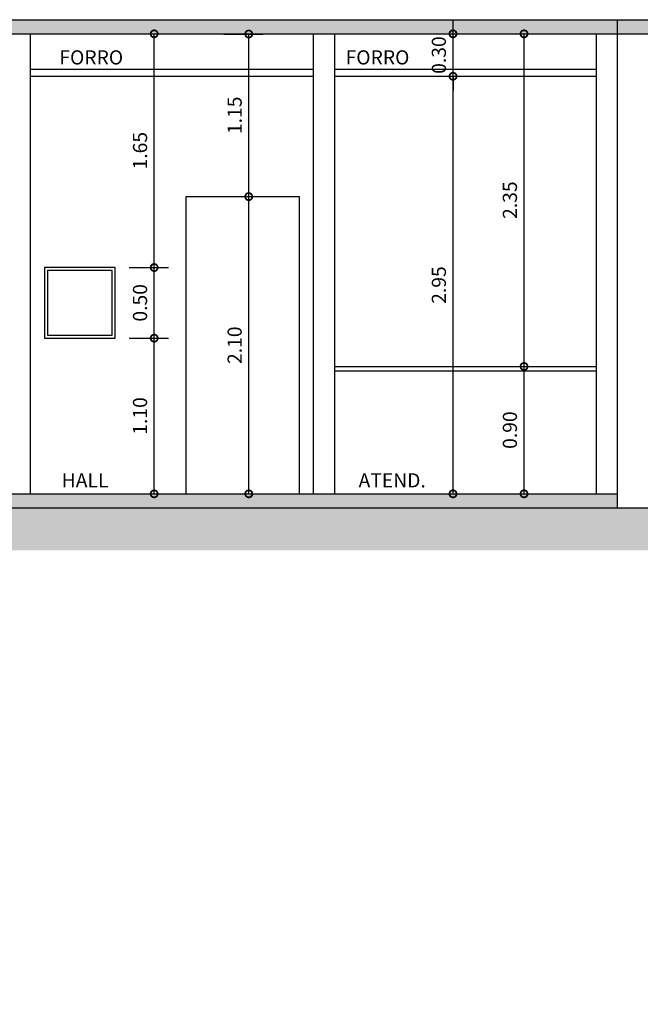
# Model space of a CAD drawing. Extents: x 12 to 169, y -215 to 86.
# Drawn here: x 142 to 146, y 0 to 7 of the extents above; entities that cross this region are included whole.
import ezdxf
from ezdxf.enums import TextEntityAlignment as Align

# ---------------------------------------------------------------- set-up
doc = ezdxf.new("R2010")
doc.units = 0
doc.header["$LTSCALE"] = 0.2
doc.header["$MEASUREMENT"] = 0
doc.layers.get('0').update_dxf_attribs({"linetype": 'CONTINUOUS'})
doc.layers.get('Defpoints').update_dxf_attribs({"linetype": 'CONTINUOUS'})
for name, color, linetype in [('cotas', 1, 'CONTINUOUS'), ('EQUIP', 7, 'CONTINUOUS'), ('FORRO', 7, 'CONTINUOUS'), ('PAREDE', 5, 'CONTINUOUS'), ('PORTA', 2, 'CONTINUOUS'), ('TEXTO', 2, 'CONTINUOUS')]:
    doc.layers.add(name, color=color, linetype=linetype)
doc.dimstyles.get("Standard").update_dxf_attribs({"dimtxt": 0.18, "dimasz": 0.18, "dimexe": 0.18, "dimexo": 0.0625, "dimgap": 0.09, "dimtad": 0, "dimtih": 1, "dimtoh": 1, "dimdec": 4, "dimzin": 0, "dimdsep": 46, "dimtxsty": 'Standard', "dimcen": 0.09, "dimadec": 0, "dimazin": 0, "dimtfac": 1, "dimtdec": 4, "dimtofl": 0, "dimtmove": 0, "dimatfit": 3, "dimfxl": 1, "dimtolj": 1, "dimtzin": 0, "dimarcsym": 0})

# ---------------------------------------------------------------- blocks, each defined once
blk = doc.blocks.new('_DOTSMALL')
at = {"color": 0, "linetype": 'ByBlock', "const_width": 0.5}
blk.add_lwpolyline([(-0.0625, 0, 1), (0.0625, 0, 1)], format="xyb", close=True, dxfattribs=at)
blk = doc.blocks.new('*D575')
at = {"layer": 'cotas', "color": 1, "lineweight": -2, "transparency": 16777216}
blk.add_line((142.7104, 4.4427), (142.9863, 4.4427), dxfattribs=at)
at = {"layer": 'cotas', "lineweight": -2, "transparency": 16777216}
blk.add_line((142.8863, 3.3427), (142.8863, 4.4427), dxfattribs=at)
at = {"layer": 'Defpoints', "color": 0, "transparency": 16777216}
for p in [(142.6104, 4.4427), (142.8863, 4.4427), (142.6104, 3.3427)]:
    blk.add_point(p, dxfattribs=at)
at = {"layer": 'cotas', "lineweight": -2, "transparency": 16777216, "xscale": 0.1, "yscale": 0.1, "zscale": 0.1}
for p, rotation in [((142.8863, 4.4427), 90), ((142.8863, 3.3427), 270)]:
    blk.add_blockref('_DOTSMALL', p, dxfattribs=dict(at, rotation=rotation))
at = {"layer": 'cotas', "color": 2, "transparency": 16777216, "insert": (142.7863, 3.8927), "char_height": 0.1, "attachment_point": 5, "rotation": 90}
blk.add_mtext('\\A1;1.10', dxfattribs=at)
blk = doc.blocks.new('*D576')
at = {"layer": 'cotas', "color": 1, "lineweight": -2, "transparency": 16777216}
blk.add_line((142.7104, 4.9414), (142.9863, 4.9414), dxfattribs=at)
at = {"layer": 'cotas', "lineweight": -2, "transparency": 16777216}
blk.add_line((142.8863, 4.4427), (142.8863, 4.9414), dxfattribs=at)
at = {"layer": 'Defpoints', "color": 0, "transparency": 16777216}
for p in [(142.6104, 4.9414), (142.8863, 4.9414), (142.6104, 4.4427)]:
    blk.add_point(p, dxfattribs=at)
at = {"layer": 'cotas', "lineweight": -2, "transparency": 16777216, "xscale": 0.1, "yscale": 0.1, "zscale": 0.1}
for p, rotation in [((142.8863, 4.9414), 90), ((142.8863, 4.4427), 270)]:
    blk.add_blockref('_DOTSMALL', p, dxfattribs=dict(at, rotation=rotation))
at = {"layer": 'cotas', "color": 2, "transparency": 16777216, "insert": (142.7863, 4.6921), "char_height": 0.1, "attachment_point": 5, "rotation": 90}
blk.add_mtext('\\A1;0.50', dxfattribs=at)
blk = doc.blocks.new('*D577')
at = {"layer": 'cotas', "color": 1, "lineweight": -2, "transparency": 16777216}
blk.add_line((142.7104, 6.5927), (142.9863, 6.5927), dxfattribs=at)
at = {"layer": 'cotas', "lineweight": -2, "transparency": 16777216}
blk.add_line((142.8863, 4.9414), (142.8863, 6.5927), dxfattribs=at)
at = {"layer": 'Defpoints', "color": 0, "transparency": 16777216}
for p in [(142.6104, 6.5927), (142.8863, 6.5927), (142.6104, 4.9414)]:
    blk.add_point(p, dxfattribs=at)
at = {"layer": 'cotas', "lineweight": -2, "transparency": 16777216, "xscale": 0.1, "yscale": 0.1, "zscale": 0.1}
for p, rotation in [((142.8863, 6.5927), 90), ((142.8863, 4.9414), 270)]:
    blk.add_blockref('_DOTSMALL', p, dxfattribs=dict(at, rotation=rotation))
at = {"layer": 'cotas', "color": 2, "transparency": 16777216, "insert": (142.7863, 5.7671), "char_height": 0.1, "attachment_point": 5, "rotation": 90}
blk.add_mtext('\\A1;1.65', dxfattribs=at)
blk = doc.blocks.new('*D578')
at = {"layer": 'cotas', "color": 1, "lineweight": -2, "transparency": 16777216}
blk.add_line((143.379, 6.5914), (143.6549, 6.5914), dxfattribs=at)
at = {"layer": 'cotas', "lineweight": -2, "transparency": 16777216}
blk.add_line((143.5549, 5.4427), (143.5549, 6.5914), dxfattribs=at)
at = {"layer": 'Defpoints', "color": 0, "transparency": 16777216}
for p in [(143.279, 6.5914), (143.5549, 6.5914), (143.279, 5.4427)]:
    blk.add_point(p, dxfattribs=at)
at = {"layer": 'cotas', "lineweight": -2, "transparency": 16777216, "xscale": 0.1, "yscale": 0.1, "zscale": 0.1}
for p, rotation in [((143.5549, 6.5914), 90), ((143.5549, 5.4427), 270)]:
    blk.add_blockref('_DOTSMALL', p, dxfattribs=dict(at, rotation=rotation))
at = {"layer": 'cotas', "color": 2, "transparency": 16777216, "insert": (143.4549, 6.0171), "char_height": 0.1, "attachment_point": 5, "rotation": 90}
blk.add_mtext('\\A1;1.15', dxfattribs=at)
blk = doc.blocks.new('*D579')
at = {"layer": 'cotas', "color": 1, "lineweight": -2, "transparency": 16777216}
blk.add_line((143.379, 5.4427), (143.6549, 5.4427), dxfattribs=at)
at = {"layer": 'cotas', "lineweight": -2, "transparency": 16777216}
blk.add_line((143.5549, 3.3427), (143.5549, 5.4427), dxfattribs=at)
at = {"layer": 'Defpoints', "color": 0, "transparency": 16777216}
for p in [(143.279, 5.4427), (143.5549, 5.4427), (143.279, 3.3427)]:
    blk.add_point(p, dxfattribs=at)
at = {"layer": 'cotas', "lineweight": -2, "transparency": 16777216, "xscale": 0.1, "yscale": 0.1, "zscale": 0.1}
for p, rotation in [((143.5549, 5.4427), 90), ((143.5549, 3.3427), 270)]:
    blk.add_blockref('_DOTSMALL', p, dxfattribs=dict(at, rotation=rotation))
at = {"layer": 'cotas', "color": 2, "transparency": 16777216, "insert": (143.4549, 4.3927), "char_height": 0.1, "attachment_point": 5, "rotation": 90}
blk.add_mtext('\\A1;2.10', dxfattribs=at)
blk = doc.blocks.new('*D580')
at = {"layer": 'cotas', "color": 1, "lineweight": -2, "transparency": 16777216}
blk.add_line((145.35, 4.2427), (145.601, 4.2427), dxfattribs=at)
at = {"layer": 'cotas', "lineweight": -2, "transparency": 16777216}
blk.add_line((145.501, 3.3427), (145.501, 4.2427), dxfattribs=at)
at = {"layer": 'Defpoints', "color": 0, "transparency": 16777216}
for p in [(145.25, 4.2427), (145.501, 4.2427), (145.25, 3.3427)]:
    blk.add_point(p, dxfattribs=at)
at = {"layer": 'cotas', "lineweight": -2, "transparency": 16777216, "xscale": 0.1, "yscale": 0.1, "zscale": 0.1}
for p, rotation in [((145.501, 4.2427), 90), ((145.501, 3.3427), 270)]:
    blk.add_blockref('_DOTSMALL', p, dxfattribs=dict(at, rotation=rotation))
at = {"layer": 'cotas', "color": 2, "transparency": 16777216, "insert": (145.401, 3.7927), "char_height": 0.1, "attachment_point": 5, "rotation": 90}
blk.add_mtext('\\A1;0.90', dxfattribs=at)
blk = doc.blocks.new('*D581')
at = {"layer": 'cotas', "color": 1, "lineweight": -2, "transparency": 16777216}
blk.add_line((145.35, 6.5927), (145.601, 6.5927), dxfattribs=at)
at = {"layer": 'cotas', "lineweight": -2, "transparency": 16777216}
blk.add_line((145.501, 4.2427), (145.501, 6.5927), dxfattribs=at)
at = {"layer": 'Defpoints', "color": 0, "transparency": 16777216}
for p in [(145.25, 6.5927), (145.501, 6.5927), (145.25, 4.2427)]:
    blk.add_point(p, dxfattribs=at)
at = {"layer": 'cotas', "lineweight": -2, "transparency": 16777216, "xscale": 0.1, "yscale": 0.1, "zscale": 0.1}
for p, rotation in [((145.501, 6.5927), 90), ((145.501, 4.2427), 270)]:
    blk.add_blockref('_DOTSMALL', p, dxfattribs=dict(at, rotation=rotation))
at = {"layer": 'cotas', "color": 2, "transparency": 16777216, "insert": (145.401, 5.4177), "char_height": 0.1, "attachment_point": 5, "rotation": 90}
blk.add_mtext('\\A1;2.35', dxfattribs=at)
blk = doc.blocks.new('*D689')
at = {"layer": 'cotas', "color": 1, "lineweight": -2, "transparency": 16777216}
for p, q in [((144.8121, 6.2927), (145.0988, 6.2927)), ((144.8121, 3.3427), (145.0988, 3.3427))]:
    blk.add_line(p, q, dxfattribs=at)
at = {"layer": 'cotas', "lineweight": -2, "transparency": 16777216}
blk.add_line((144.9988, 3.3427), (144.9988, 6.2927), dxfattribs=at)
at = {"layer": 'Defpoints', "color": 0, "transparency": 16777216}
for p in [(144.7121, 6.2927), (144.9988, 6.2927), (144.7121, 3.3427)]:
    blk.add_point(p, dxfattribs=at)
at = {"layer": 'cotas', "lineweight": -2, "transparency": 16777216, "xscale": 0.1, "yscale": 0.1, "zscale": 0.1}
for p, rotation in [((144.9988, 6.2927), 90), ((144.9988, 3.3427), 270)]:
    blk.add_blockref('_DOTSMALL', p, dxfattribs=dict(at, rotation=rotation))
at = {"layer": 'cotas', "color": 2, "transparency": 16777216, "insert": (144.8988, 4.8177), "char_height": 0.1, "attachment_point": 5, "rotation": 90}
blk.add_mtext('\\A1;2.95', dxfattribs=at)
blk = doc.blocks.new('*D690')
at = {"layer": 'cotas', "lineweight": -2, "transparency": 16777216}
for p, q in [((144.9988, 6.5927), (144.9988, 6.6927)), ((144.9988, 6.2927), (144.9988, 6.5927)), ((144.9988, 6.2927), (144.9988, 6.1927))]:
    blk.add_line(p, q, dxfattribs=at)
at = {"layer": 'cotas', "color": 1, "lineweight": -2, "transparency": 16777216}
blk.add_line((144.8121, 6.5927), (145.0988, 6.5927), dxfattribs=at)
at = {"layer": 'Defpoints', "color": 0, "transparency": 16777216}
for p in [(144.7121, 6.5927), (144.9988, 6.5927), (144.7121, 6.2927)]:
    blk.add_point(p, dxfattribs=at)
at = {"layer": 'cotas', "lineweight": -2, "transparency": 16777216, "xscale": 0.1, "yscale": 0.1, "zscale": 0.1}
for p, rotation in [((144.9988, 6.5927), 270), ((144.9988, 6.2927), 90)]:
    blk.add_blockref('_DOTSMALL', p, dxfattribs=dict(at, rotation=rotation))
at = {"layer": 'cotas', "color": 2, "transparency": 16777216, "insert": (144.8988, 6.4427), "char_height": 0.1, "attachment_point": 5, "rotation": 90}
blk.add_mtext('\\A1;0.30', dxfattribs=at)

msp = doc.modelspace()

# ---------------------------------------------------------------- hatches: boundary and pattern name
at = {"layer": 'PAREDE'}
h = msp.add_hatch(dxfattribs=at)
h.set_pattern_fill('AR-CONC', scale=0.002, style=0)
h.set_pattern_definition([(50, (-124.73217, -64.92384), (0.36436934, -0.03187817), [0.0381, -0.4191]), (355, (-124.73217, -64.92384), (-0.07048565, 0.3821133), [0.03048, -0.33528]), (100.451, (-124.7018, -64.9265), (0.293885, 0.35023338), [0.03238, -0.35618]), (46.1842, (-124.73217, -64.82224), (0.5421581, -0.08408466), [0.05715, -0.62865]), (96.6356, (-124.687, -64.82924), (0.4748085, 0.4948511), [0.04857, -0.53427]), (351.184, (-124.73217, -64.82224), (0.4748092, 0.4948502), [0.04572, -0.50292]), (21, (-124.68137, -64.84764), (0.30322976, -0.20453104), [0.0381, -0.4191]), (326, (-124.68137, -64.84764), (0.12360406, 0.36837593), [0.03048, -0.33528]), (71.4514, (-124.6561, -64.86468), (0.426833, 0.1638457), [0.03238, -0.35618]), (37.5, (-124.73217, -64.92384), (0.006177207, 0.16911008), [0, -0.331216, 0, -0.34036, 0, -0.33655]), (7.5, (-124.73217, -64.92384), (0.13363933, 0.20036115), [0, -0.194056, 0, -0.323596, 0, -0.12827]), (327.5, (-124.84545, -64.92384), (0.27118119, -0.01145749), [0, -0.127, 0, -0.39624, 0, -0.52578]), (317.5, (-124.89625, -64.92384), (0.29625836, 0.05085298), [0, -0.1651, 0, -0.263144, 0, -0.37338])])
h.paths.add_polyline_path([(111.5447, 6.6927), (147.1604, 6.6927), (147.1604, 6.5927), (111.5447, 6.5927)])
h = msp.add_hatch(dxfattribs=at)
h.set_pattern_fill('AR-CONC', scale=0.002, style=0)
h.set_pattern_definition([(50, (-124.73217, -116.5138), (0.36436934, -0.03187817), [0.0381, -0.4191]), (355, (-124.73217, -116.5138), (-0.07048565, 0.3821133), [0.03048, -0.33528]), (100.451, (-124.7018, -116.51645), (0.293885, 0.35023338), [0.03238, -0.35618]), (46.1842, (-124.73217, -116.4122), (0.5421581, -0.08408466), [0.05715, -0.62865]), (96.6356, (-124.687, -116.4192), (0.4748085, 0.4948511), [0.04857, -0.53427]), (351.184, (-124.73217, -116.4122), (0.4748092, 0.4948502), [0.04572, -0.50292]), (21, (-124.68137, -116.4376), (0.30322976, -0.20453104), [0.0381, -0.4191]), (326, (-124.68137, -116.4376), (0.12360406, 0.36837593), [0.03048, -0.33528]), (71.4514, (-124.6561, -116.45463), (0.426833, 0.1638457), [0.03238, -0.35618]), (37.5, (-124.73217, -116.51379), (0.006177207, 0.16911008), [0, -0.331216, 0, -0.34036, 0, -0.33655]), (7.5, (-124.73217, -116.51379), (0.13363933, 0.20036115), [0, -0.194056, 0, -0.323596, 0, -0.12827]), (327.5, (-124.84545, -116.51379), (0.27118119, -0.01145749), [0, -0.127, 0, -0.39624, 0, -0.52578]), (317.5, (-124.89625, -116.5138), (0.29625836, 0.05085298), [0, -0.1651, 0, -0.263144, 0, -0.37338])])
h.paths.add_polyline_path([(111.5447, 3.3427), (146.1604, 3.3427), (146.1604, 3.2427), (111.5447, 3.2427)])
h = msp.add_hatch(dxfattribs=at)
h.set_pattern_fill('EARTH', color=9, scale=0.05, angle=45, style=0)
h.set_pattern_definition([(45, (-41.9212, -65.7995), (3e-17, 0.4490128), [0.3175, -0.3175]), (45, (-42.00538, -65.71532), (3e-17, 0.4490128), [0.3175, -0.3175]), (45, (-42.08957, -65.63113), (3e-17, 0.4490128), [0.3175, -0.3175]), (135, (-42.08957, -65.575), (-0.4490128, 3e-17), [0.3175, -0.3175]), (135, (-42.00538, -65.4908), (-0.4490128, 3e-17), [0.3175, -0.3175]), (135, (-41.9212, -65.40662), (-0.4490128, 3e-17), [0.3175, -0.3175])])
h.paths.add_polyline_path([(137.9604, 2.9427), (150.4404, 2.9427), (150.4404, 3.2427), (137.6604, 3.2427), (137.6604, -0.1073), (122.4304, -0.1073), (122.4304, -6.6073), (110.5447, -6.6073), (110.5447, -6.9073), (122.7304, -6.9073), (122.7304, -0.4073), (137.9604, -0.4073)])

# ---------------------------------------------------------------- linework, layer by layer
at = {"layer": 'EQUIP'}
for p, q in [((142.1104, 4.9414), (142.1104, 4.9206)), ((142.6104, 4.9206), (142.6104, 4.9414)), ((142.1312, 4.9206), (142.1312, 4.4635)), ((142.5896, 4.9206), (142.1312, 4.9206)), ((142.5896, 4.4635), (142.5896, 4.9206)), ((142.1312, 4.4635), (142.5896, 4.4635)), ((144.1604, 4.2427), (146.0104, 4.2427)), ((144.1604, 4.2127), (146.0104, 4.2127))]:
    msp.add_line(p, q, dxfattribs=at)
msp.add_lwpolyline([(142.1104, 4.4427), (142.6104, 4.4427), (142.6104, 4.9414), (142.1104, 4.9414)], close=True, dxfattribs=at)
at = {"layer": 'FORRO'}
for p, q in [((142.0104, 6.3427), (144.0104, 6.3427)), ((144.1604, 6.3427), (146.0104, 6.3427)), ((142.0104, 6.2927), (144.0104, 6.2927)), ((144.1604, 6.2927), (146.0104, 6.2927))]:
    msp.add_line(p, q, dxfattribs=at)
at = {"layer": 'PAREDE'}
for p, q in [((111.5447, 6.6927), (147.1604, 6.6927)), ((146.1604, 6.6927), (146.1604, 6.5927)), ((111.5447, 6.5927), (147.1604, 6.5927)), ((142.0104, 6.5927), (142.0104, 3.3427)), ((144.0104, 6.5927), (144.0104, 3.3427)), ((144.1604, 6.5927), (144.1604, 3.3427)), ((146.0104, 6.5927), (146.0104, 3.3427)), ((146.1604, 6.5927), (146.1604, 3.2427)), ((111.5447, 3.3427), (146.1604, 3.3427)), ((135.5104, 3.2427), (150.4404, 3.2427))]:
    msp.add_line(p, q, dxfattribs=at)
at = {"layer": 'PORTA'}
for p, q in [((143.1104, 5.4427), (143.1104, 3.3427)), ((143.1104, 5.4427), (143.9104, 5.4427)), ((143.9104, 5.4427), (143.9104, 3.3427))]:
    msp.add_line(p, q, dxfattribs=at)

# ---------------------------------------------------------------- texts
at = {"layer": 'TEXTO'}
for s, p in [('FORRO', (142.4415, 6.3763)), ('FORRO', (144.465, 6.3763)), ('HALL', (142.3977, 3.388)), ('ATEND.', (144.5688, 3.388))]:
    msp.add_text(s, height=0.1, dxfattribs=at).set_placement(p, align=Align.CENTER)

# ---------------------------------------------------------------- dimensions: what is measured, and where the dimension line sits
at = {"layer": 'cotas'}
for base, p1, p2, override, picture, middle in [((144.9988, 6.5927), (144.7121, 6.2927), (144.7121, 6.5927), {"dimtxt": 0.1, "dimasz": 0.1, "dimexe": 0.1, "dimexo": 0.1, "dimgap": 0.05, "dimtad": 1, "dimtih": 0, "dimtoh": 0, "dimdec": 2, "dimzin": 1, "dimblk1": 'DOTSMALL', "dimblk2": 'DOTSMALL', "dimsah": 1, "dimcen": 2.5, "dimse1": 1, "dimclrd": 256, "dimclre": 1, "dimclrt": 2, "dimtix": 1, "dimtofl": 1, "dimtmove": 1}, '*D690', (144.8988, 6.4427)), ((142.8863, 6.5927), (142.6104, 4.9414), (142.6104, 6.5927), {"dimtxt": 0.1, "dimasz": 0.1, "dimexe": 0.1, "dimexo": 0.1, "dimgap": 0.05, "dimtad": 1, "dimtih": 0, "dimtoh": 0, "dimdec": 2, "dimzin": 1, "dimblk1": 'DOTSMALL', "dimblk2": 'DOTSMALL', "dimsah": 1, "dimcen": 2.5, "dimse1": 1, "dimclrd": 256, "dimclre": 1, "dimclrt": 2, "dimtofl": 1, "dimtmove": 1}, '*D577', (142.7863, 5.7671)), ((143.5549, 6.5914), (143.279, 5.4427), (143.279, 6.5914), {"dimtxt": 0.1, "dimasz": 0.1, "dimexe": 0.1, "dimexo": 0.1, "dimgap": 0.05, "dimtad": 1, "dimtih": 0, "dimtoh": 0, "dimdec": 2, "dimzin": 1, "dimblk1": 'DOTSMALL', "dimblk2": 'DOTSMALL', "dimsah": 1, "dimcen": 2.5, "dimse1": 1, "dimclrd": 256, "dimclre": 1, "dimclrt": 2, "dimtix": 1, "dimtofl": 1}, '*D578', (143.4549, 6.0171)), ((145.501, 6.5927), (145.25, 4.2427), (145.25, 6.5927), {"dimtxt": 0.1, "dimasz": 0.1, "dimexe": 0.1, "dimexo": 0.1, "dimgap": 0.05, "dimtad": 1, "dimtih": 0, "dimtoh": 0, "dimdec": 2, "dimzin": 1, "dimblk1": 'DOTSMALL', "dimblk2": 'DOTSMALL', "dimsah": 1, "dimcen": 2.5, "dimse1": 1, "dimclrd": 256, "dimclre": 1, "dimclrt": 2, "dimtix": 1, "dimtofl": 1, "dimtmove": 1}, '*D581', (145.401, 5.4177)), ((144.9988, 6.2927), (144.7121, 3.3427), (144.7121, 6.2927), {"dimtxt": 0.1, "dimasz": 0.1, "dimexe": 0.1, "dimexo": 0.1, "dimgap": 0.05, "dimtad": 1, "dimtih": 0, "dimtoh": 0, "dimdec": 2, "dimzin": 1, "dimblk1": 'DOTSMALL', "dimblk2": 'DOTSMALL', "dimsah": 1, "dimcen": 2.5, "dimclrd": 256, "dimclre": 1, "dimclrt": 2, "dimtix": 1, "dimtofl": 1, "dimtmove": 1}, '*D689', (144.8988, 4.8177)), ((143.5549, 5.4427), (143.279, 3.3427), (143.279, 5.4427), {"dimtxt": 0.1, "dimasz": 0.1, "dimexe": 0.1, "dimexo": 0.1, "dimgap": 0.05, "dimtad": 1, "dimtih": 0, "dimtoh": 0, "dimdec": 2, "dimzin": 1, "dimblk1": 'DOTSMALL', "dimblk2": 'DOTSMALL', "dimsah": 1, "dimcen": 2.5, "dimse1": 1, "dimclrd": 256, "dimclre": 1, "dimclrt": 2, "dimtofl": 1}, '*D579', (143.4549, 4.3927)), ((142.8863, 4.9414), (142.6104, 4.4427), (142.6104, 4.9414), {"dimtxt": 0.1, "dimasz": 0.1, "dimexe": 0.1, "dimexo": 0.1, "dimgap": 0.05, "dimtad": 1, "dimtih": 0, "dimtoh": 0, "dimdec": 2, "dimzin": 1, "dimblk1": 'DOTSMALL', "dimblk2": 'DOTSMALL', "dimsah": 1, "dimcen": 2.5, "dimse1": 1, "dimclrd": 256, "dimclre": 1, "dimclrt": 2, "dimtix": 1, "dimtofl": 1}, '*D576', (142.7863, 4.6921)), ((142.8863, 4.4427), (142.6104, 3.3427), (142.6104, 4.4427), {"dimtxt": 0.1, "dimasz": 0.1, "dimexe": 0.1, "dimexo": 0.1, "dimgap": 0.05, "dimtad": 1, "dimtih": 0, "dimtoh": 0, "dimdec": 2, "dimzin": 1, "dimblk1": 'DOTSMALL', "dimblk2": 'DOTSMALL', "dimsah": 1, "dimcen": 2.5, "dimse1": 1, "dimclrd": 256, "dimclre": 1, "dimclrt": 2, "dimtofl": 1}, '*D575', (142.7863, 3.8927)), ((145.501, 4.2427), (145.25, 3.3427), (145.25, 4.2427), {"dimtxt": 0.1, "dimasz": 0.1, "dimexe": 0.1, "dimexo": 0.1, "dimgap": 0.05, "dimtad": 1, "dimtih": 0, "dimtoh": 0, "dimdec": 2, "dimzin": 1, "dimblk1": 'DOTSMALL', "dimblk2": 'DOTSMALL', "dimsah": 1, "dimcen": 2.5, "dimse1": 1, "dimclrd": 256, "dimclre": 1, "dimclrt": 2, "dimtix": 1, "dimtofl": 1}, '*D580', (145.401, 3.7927))]:
    dim = msp.add_linear_dim(base=base, p1=p1, p2=p2, angle=90, dimstyle='Standard', override=override, dxfattribs=at)
    dim.commit()
    dim.dimension.update_dxf_attribs({"geometry": picture, "text_midpoint": middle})

doc.saveas('drawing.dxf')
